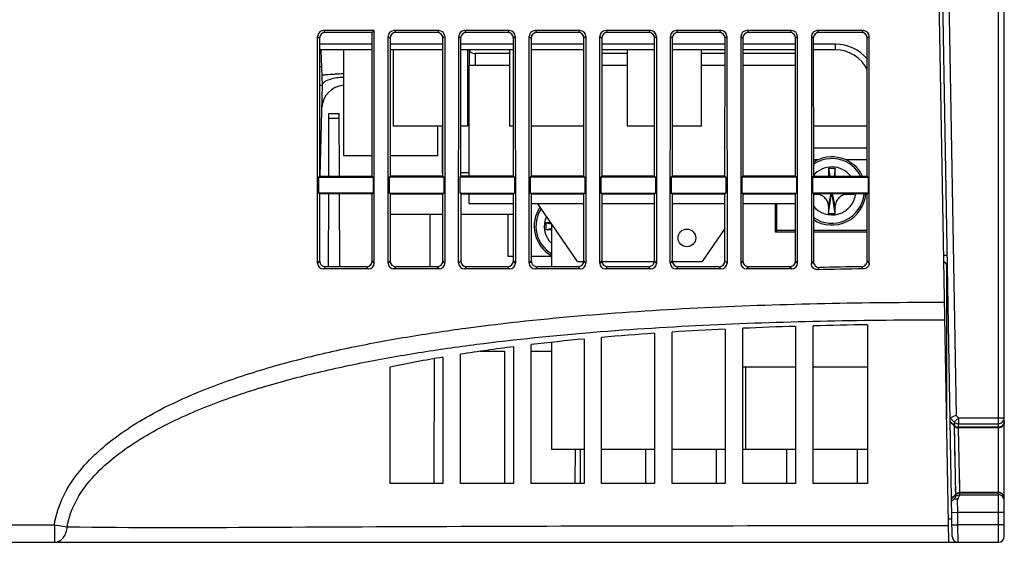
# Model space of a CAD drawing. Units: millimetres. Extents: x 1540 to 5621, y 253 to 1391.
# Drawn here: x 1848 to 1932, y 743 to 788 of the extents above; entities that cross this region are included whole.
import ezdxf

# ---------------------------------------------------------------- set-up
doc = ezdxf.new("R2010")
doc.units = ezdxf.units.MM
doc.header["$LTSCALE"] = 6
doc.layers.get('0').update_dxf_attribs({"linetype": 'CONTINUOUS'})
doc.layers.add('02___PRT_ALL_AXES', color=7, linetype='CONTINUOUS')

msp = doc.modelspace()

# ---------------------------------------------------------------- linework, layer by layer
at = {"color": 0, "linetype": 'Continuous'}
for p, q in [((1931.4691, 743.3698), (1931.4691, 838.3698)), ((1931.9691, 743.8698), (1931.9691, 837.8698)), ((1927.2484, 743.3698), (1926.3073, 797.2873)), ((1927.5403, 743.8611), (1926.7128, 791.2698)), ((1927.2128, 791.2698), (1927.8605, 754.1618)), ((1873.5552, 767.1301), (1873.564, 786.4175)), ((1873.564, 786.4175), (1873.7241, 786.267)), ((1878.3739, 786.9154), (1874.0624, 786.9154)), ((1874.0624, 786.9154), (1874.222, 786.7653)), ((1878.2142, 786.7653), (1874.222, 786.7653)), ((1878.2105, 774.5289), (1878.2142, 786.7653)), ((1878.3739, 786.9154), (1878.2142, 786.7653)), ((1878.383, 767.1301), (1878.3739, 786.9154)), ((1879.5552, 767.1301), (1879.564, 786.4175)), ((1879.564, 786.4175), (1879.7241, 786.267)), ((1883.8758, 786.9154), (1880.0624, 786.9154)), ((1880.0624, 786.9154), (1880.222, 786.7653)), ((1883.7161, 786.7653), (1880.222, 786.7653)), ((1883.8758, 786.9154), (1883.7161, 786.7653)), ((1884.3741, 786.4175), (1884.2141, 786.267)), ((1884.3741, 786.4175), (1884.383, 767.1301)), ((1885.5552, 767.1301), (1885.564, 786.4175)), ((1885.564, 786.4175), (1885.7241, 786.267)), ((1889.8758, 786.9154), (1886.0624, 786.9154)), ((1886.0624, 786.9154), (1886.222, 786.7653)), ((1889.7161, 786.7653), (1886.222, 786.7653)), ((1889.8758, 786.9154), (1889.7161, 786.7653)), ((1890.3741, 786.4175), (1890.2141, 786.267)), ((1890.3741, 786.4175), (1890.383, 767.1301)), ((1891.5552, 767.1301), (1891.564, 786.4175)), ((1891.564, 786.4175), (1891.7241, 786.267)), ((1895.8758, 786.9154), (1892.0624, 786.9154)), ((1892.0624, 786.9154), (1892.222, 786.7653)), ((1895.7161, 786.7653), (1892.222, 786.7653)), ((1895.8758, 786.9154), (1895.7161, 786.7653)), ((1896.3741, 786.4175), (1896.2141, 786.267)), ((1896.3741, 786.4175), (1896.383, 767.1301)), ((1897.5552, 767.1301), (1897.564, 786.4175)), ((1897.564, 786.4175), (1897.7241, 786.267)), ((1901.8758, 786.9154), (1898.0624, 786.9154)), ((1898.0624, 786.9154), (1898.222, 786.7653)), ((1901.7161, 786.7653), (1898.222, 786.7653)), ((1901.8758, 786.9154), (1901.7161, 786.7653)), ((1902.3741, 786.4175), (1902.2141, 786.267)), ((1902.3741, 786.4175), (1902.383, 767.1301)), ((1903.5552, 767.1301), (1903.564, 786.4175)), ((1903.564, 786.4175), (1903.7241, 786.267)), ((1907.8758, 786.9154), (1904.0624, 786.9154)), ((1904.0624, 786.9154), (1904.222, 786.7653)), ((1907.7161, 786.7653), (1904.222, 786.7653)), ((1907.8758, 786.9154), (1907.7161, 786.7653)), ((1908.3741, 786.4175), (1908.2141, 786.267)), ((1908.3741, 786.4175), (1908.383, 767.1301)), ((1909.564, 786.4175), (1909.5552, 767.1301)), ((1909.564, 786.4175), (1909.7241, 786.267)), ((1913.8758, 786.9154), (1910.0624, 786.9154)), ((1910.0624, 786.9154), (1910.222, 786.7653)), ((1913.7161, 786.7653), (1910.222, 786.7653)), ((1913.8758, 786.9154), (1913.7161, 786.7653)), ((1914.3741, 786.4175), (1914.2141, 786.267)), ((1914.383, 767.1301), (1914.3741, 786.4175)), ((1915.564, 786.4175), (1915.5552, 767.0658)), ((1915.564, 786.4175), (1915.7241, 786.267)), ((1919.9787, 786.9154), (1916.0624, 786.9154)), ((1916.0624, 786.9154), (1916.222, 786.7653)), ((1919.819, 786.7653), (1916.222, 786.7653)), ((1919.9787, 786.9154), (1919.819, 786.7653)), ((1920.477, 786.4175), (1920.3169, 786.267)), ((1920.4858, 767.1359), (1920.477, 786.4175)), ((1873.7241, 786.267), (1873.7277, 774.5289)), ((1878.2139, 785.7655), (1873.7242, 785.7655)), ((1879.7241, 786.267), (1879.7277, 774.5289)), ((1884.2139, 785.7655), (1879.7242, 785.7655)), ((1884.2105, 774.5289), (1884.2141, 786.267)), ((1885.7241, 786.267), (1885.7277, 774.5289)), ((1890.2139, 785.7655), (1885.7242, 785.7655)), ((1890.2105, 774.5289), (1890.2141, 786.267)), ((1891.7241, 786.267), (1891.7277, 774.5289)), ((1896.2139, 785.7655), (1891.7242, 785.7655)), ((1896.2105, 774.5289), (1896.2141, 786.267)), ((1897.7241, 786.267), (1897.7277, 774.5289)), ((1902.2139, 785.7655), (1897.7242, 785.7655)), ((1902.2105, 774.5289), (1902.2141, 786.267)), ((1903.7241, 786.267), (1903.7277, 774.5289)), ((1908.2139, 785.7655), (1903.7242, 785.7655)), ((1908.2105, 774.5289), (1908.2141, 786.267)), ((1909.7241, 786.267), (1909.7277, 774.5289)), ((1914.2139, 785.7655), (1909.7242, 785.7655)), ((1914.2105, 774.5289), (1914.2141, 786.267)), ((1915.7241, 786.267), (1915.7277, 774.5289)), ((1917.6167, 785.7655), (1915.7242, 785.7655)), ((1917.6167, 785.2698), (1917.6167, 785.7655)), ((1920.3134, 774.5289), (1920.3169, 786.267)), ((1878.2138, 785.2698), (1873.7244, 785.2698)), ((1873.9691, 782.2698), (1873.8643, 785.2698)), ((1884.2138, 785.2698), (1879.7244, 785.2698)), ((1890.2138, 785.2698), (1885.7244, 785.2698)), ((1886.4691, 783.9698), (1886.4691, 785.2639)), ((1889.8802, 784.9698), (1886.9691, 784.9698)), ((1886.9691, 784.9698), (1886.9691, 783.9698)), ((1896.2138, 785.2698), (1891.7244, 785.2698)), ((1896.2137, 784.9698), (1896.1802, 784.9698)), ((1902.2138, 785.2698), (1897.7244, 785.2698)), ((1899.8957, 784.9698), (1897.7245, 784.9698)), ((1908.2138, 785.2698), (1903.7244, 785.2698)), ((1908.2137, 784.9698), (1906.1957, 784.9698)), ((1914.2138, 785.2698), (1909.7244, 785.2698)), ((1914.2137, 784.9698), (1909.7245, 784.9698)), ((1917.6167, 785.2698), (1915.7244, 785.2698)), ((1889.8802, 783.9472), (1886.4188, 783.9472)), ((1886.4188, 783.9472), (1886.4188, 774.5289)), ((1886.4691, 783.9698), (1889.8802, 783.9698)), ((1896.1802, 783.9698), (1896.2134, 783.9698)), ((1896.2134, 783.9472), (1896.1802, 783.9472)), ((1897.7248, 783.9698), (1899.8957, 783.9698)), ((1899.8957, 783.9472), (1897.7248, 783.9472)), ((1906.1957, 783.9698), (1908.2134, 783.9698)), ((1908.2134, 783.9472), (1906.1957, 783.9472)), ((1909.7248, 783.9698), (1914.2134, 783.9698)), ((1914.2134, 783.9472), (1909.7248, 783.9472)), ((1912.4858, 783.9698), (1912.4858, 783.9472)), ((1912.9074, 783.9472), (1912.9074, 783.9698)), ((1873.7664, 774.5279), (1873.9691, 782.2698)), ((1874.5056, 774.5289), (1874.5243, 779.8698)), ((1874.5243, 779.8698), (1875.3934, 779.8698)), ((1875.412, 774.5289), (1875.3934, 779.8698)), ((1874.5229, 779.4679), (1875.3948, 779.4679)), ((1920.3141, 776.9198), (1915.7269, 776.9198)), ((1916.1231, 775.9198), (1915.7273, 775.9198)), ((1920.3138, 775.9198), (1918.4785, 775.9198)), ((1917.0215, 775.1781), (1917.1165, 774.5289)), ((1917.5801, 775.1781), (1917.4851, 774.5289)), ((1873.6448, 774.4411), (1873.6441, 773.0903)), ((1873.7277, 774.5289), (1873.6448, 774.4411)), ((1873.6448, 774.4411), (1878.2934, 774.4411)), ((1873.7277, 774.5289), (1878.2105, 774.5289)), ((1878.2105, 774.5289), (1878.2934, 774.4411)), ((1878.2934, 774.4411), (1878.294, 773.0903)), ((1879.6448, 774.4411), (1879.6441, 773.0903)), ((1879.7277, 774.5289), (1879.6448, 774.4411)), ((1884.2934, 774.4411), (1879.6448, 774.4411)), ((1884.2105, 774.5289), (1879.7277, 774.5289)), ((1884.2105, 774.5289), (1884.2934, 774.4411)), ((1884.2934, 774.4411), (1884.294, 773.0903)), ((1885.6448, 774.4411), (1885.6441, 773.0903)), ((1885.7277, 774.5289), (1885.6448, 774.4411)), ((1890.2934, 774.4411), (1885.6448, 774.4411)), ((1890.2105, 774.5289), (1885.7277, 774.5289)), ((1890.2105, 774.5289), (1890.2934, 774.4411)), ((1890.2934, 774.4411), (1890.294, 773.0903)), ((1891.6448, 774.4411), (1891.6441, 773.0903)), ((1891.7277, 774.5289), (1891.6448, 774.4411)), ((1896.2934, 774.4411), (1891.6448, 774.4411)), ((1896.2105, 774.5289), (1891.7277, 774.5289)), ((1896.2105, 774.5289), (1896.2934, 774.4411)), ((1896.2934, 774.4411), (1896.294, 773.0903)), ((1897.6448, 774.4411), (1897.6441, 773.0903)), ((1897.7277, 774.5289), (1897.6448, 774.4411)), ((1902.2934, 774.4411), (1897.6448, 774.4411)), ((1902.2105, 774.5289), (1897.7277, 774.5289)), ((1902.2105, 774.5289), (1902.2934, 774.4411)), ((1902.2934, 774.4411), (1902.294, 773.0903)), ((1903.6448, 774.4411), (1903.6441, 773.0903)), ((1903.7277, 774.5289), (1903.6448, 774.4411)), ((1908.2934, 774.4411), (1903.6448, 774.4411)), ((1908.2105, 774.5289), (1903.7277, 774.5289)), ((1908.2105, 774.5289), (1908.2934, 774.4411)), ((1908.2934, 774.4411), (1908.294, 773.0903)), ((1909.6448, 774.4411), (1909.6441, 773.0903)), ((1909.7277, 774.5289), (1909.6448, 774.4411)), ((1914.2934, 774.4411), (1909.6448, 774.4411)), ((1914.2105, 774.5289), (1909.7277, 774.5289)), ((1914.2105, 774.5289), (1914.2934, 774.4411)), ((1914.2934, 774.4411), (1914.294, 773.0903)), ((1915.6448, 774.4411), (1915.6441, 773.0903)), ((1915.7277, 774.5289), (1915.6448, 774.4411)), ((1915.6448, 774.4411), (1920.3963, 774.4411)), ((1915.7277, 774.5289), (1920.3134, 774.5289)), ((1917.0102, 774.5534), (1917.0157, 774.5289)), ((1917.5914, 774.5534), (1917.5859, 774.5289)), ((1920.3134, 774.5289), (1920.3963, 774.4411)), ((1920.3963, 774.4411), (1920.3969, 773.0903)), ((1878.294, 773.0903), (1873.6441, 773.0903)), ((1873.7281, 773.0113), (1873.6441, 773.0903)), ((1878.21, 773.0113), (1878.294, 773.0903)), ((1879.6441, 773.0903), (1884.294, 773.0903)), ((1879.7281, 773.0113), (1879.6441, 773.0903)), ((1884.21, 773.0113), (1884.294, 773.0903)), ((1885.6441, 773.0903), (1890.294, 773.0903)), ((1885.7281, 773.0113), (1885.6441, 773.0903)), ((1890.21, 773.0113), (1890.294, 773.0903)), ((1891.6441, 773.0903), (1896.294, 773.0903)), ((1891.7281, 773.0113), (1891.6441, 773.0903)), ((1896.21, 773.0113), (1896.294, 773.0903)), ((1897.6441, 773.0903), (1902.294, 773.0903)), ((1897.7281, 773.0113), (1897.6441, 773.0903)), ((1902.21, 773.0113), (1902.294, 773.0903)), ((1903.6441, 773.0903), (1908.294, 773.0903)), ((1903.7281, 773.0113), (1903.6441, 773.0903)), ((1908.21, 773.0113), (1908.294, 773.0903)), ((1909.6441, 773.0903), (1914.294, 773.0903)), ((1909.7281, 773.0113), (1909.6441, 773.0903)), ((1914.21, 773.0113), (1914.294, 773.0903)), ((1920.3969, 773.0903), (1915.6441, 773.0903)), ((1915.7281, 773.0113), (1915.6441, 773.0903)), ((1920.3129, 773.0113), (1920.3969, 773.0903)), ((1878.21, 773.0113), (1873.7281, 773.0113)), ((1873.7281, 773.0113), (1873.7299, 767.3152)), ((1874.4787, 766.8164), (1874.5003, 773.0113)), ((1875.439, 766.8173), (1875.4173, 773.0113)), ((1878.2083, 767.3152), (1878.21, 773.0113)), ((1879.7281, 773.0113), (1884.21, 773.0113)), ((1879.7281, 773.0113), (1879.7299, 767.3152)), ((1884.2083, 767.3152), (1884.21, 773.0113)), ((1885.7281, 773.0113), (1890.21, 773.0113)), ((1885.7281, 773.0113), (1885.7299, 767.3152)), ((1886.4188, 773.0113), (1886.4188, 772.1972)), ((1886.4188, 772.1972), (1890.2098, 772.1972)), ((1890.2083, 767.3152), (1890.21, 773.0113)), ((1891.7281, 773.0113), (1896.21, 773.0113)), ((1891.7281, 773.0113), (1891.7299, 767.3152)), ((1891.7284, 772.1972), (1896.2098, 772.1972)), ((1896.2083, 767.3152), (1896.21, 773.0113)), ((1897.7281, 773.0113), (1902.21, 773.0113)), ((1897.7281, 773.0113), (1897.7299, 767.3152)), ((1897.7284, 772.1972), (1902.2098, 772.1972)), ((1902.2083, 767.3152), (1902.21, 773.0113)), ((1903.7281, 773.0113), (1908.21, 773.0113)), ((1903.7281, 773.0113), (1903.7299, 767.3152)), ((1903.7284, 772.1972), (1908.2098, 772.1972)), ((1908.2083, 767.3152), (1908.21, 773.0113)), ((1909.7281, 773.0113), (1914.21, 773.0113)), ((1909.7281, 773.0113), (1909.7299, 767.3152)), ((1909.7284, 772.1972), (1914.2098, 772.1972)), ((1912.4858, 772.1972), (1912.4858, 769.7698)), ((1912.6263, 769.9104), (1912.6263, 772.1972)), ((1914.2083, 767.3152), (1914.21, 773.0113)), ((1920.3129, 773.0113), (1915.7281, 773.0113)), ((1915.7281, 773.0113), (1915.7299, 767.2549)), ((1916.0172, 772.9792), (1916.159, 773.0113)), ((1917.0102, 771.9862), (1917.2423, 773.0113)), ((1917.0215, 771.3615), (1917.263, 773.0113)), ((1917.5801, 771.3615), (1917.3386, 773.0113)), ((1917.5914, 771.9862), (1917.3593, 773.0113)), ((1918.5844, 772.9792), (1918.4426, 773.0113)), ((1919.2091, 772.9906), (1919.0673, 773.0113)), ((1919.2095, 773.0113), (1919.2091, 772.9906)), ((1920.3112, 767.3186), (1920.3129, 773.0113)), ((1896.2098, 772.1706), (1892.2829, 772.1706)), ((1895.6691, 767.2698), (1892.283, 772.1702)), ((1902.2098, 772.1706), (1897.7284, 772.1706)), ((1908.2098, 772.1706), (1903.7284, 772.1706)), ((1883.129, 766.8173), (1883.129, 771.2698)), ((1889.729, 771.2698), (1889.729, 767.7298)), ((1892.9707, 770.5491), (1893.4494, 770.479)), ((1892.9707, 769.9906), (1893.4494, 770.0606)), ((1908.2091, 770.0774), (1906.2691, 767.2698)), ((1912.4858, 769.7698), (1912.6263, 769.9104)), ((1914.209, 769.7698), (1912.4858, 769.7698)), ((1914.2091, 769.9104), (1912.6263, 769.9104)), ((1920.3119, 769.9104), (1915.7291, 769.9104)), ((1920.3119, 769.7698), (1915.7291, 769.7698)), ((1873.7299, 767.3152), (1873.5552, 767.1301)), ((1878.383, 767.1301), (1878.2083, 767.3152)), ((1879.7299, 767.3152), (1879.5552, 767.1301)), ((1884.383, 767.1301), (1884.2083, 767.3152)), ((1885.7299, 767.3152), (1885.5552, 767.1301)), ((1889.729, 767.7298), (1890.2084, 767.7298)), ((1890.383, 767.1301), (1890.2083, 767.3152)), ((1891.7299, 767.3152), (1891.5552, 767.1301)), ((1891.7298, 767.7298), (1893.4494, 767.7298)), ((1895.6691, 767.2698), (1896.2083, 767.2698)), ((1896.383, 767.1301), (1896.2083, 767.3152)), ((1897.7299, 767.3152), (1897.5552, 767.1301)), ((1897.7299, 767.2698), (1902.2083, 767.2698)), ((1902.383, 767.1301), (1902.2083, 767.3152)), ((1903.7299, 767.3152), (1903.5552, 767.1301)), ((1903.7299, 767.2698), (1906.2691, 767.2698)), ((1908.383, 767.1301), (1908.2083, 767.3152)), ((1909.7299, 767.3152), (1909.5552, 767.1301)), ((1914.383, 767.1301), (1914.2083, 767.3152)), ((1915.5552, 767.0658), (1915.7299, 767.2549)), ((1920.4858, 767.1359), (1920.3112, 767.3186)), ((1874.2281, 766.8173), (1874.0531, 766.6317)), ((1877.8851, 766.6317), (1874.0531, 766.6317)), ((1877.71, 766.8173), (1874.2281, 766.8173)), ((1877.8851, 766.6317), (1877.71, 766.8173)), ((1880.2281, 766.8173), (1880.0531, 766.6317)), ((1883.8851, 766.6317), (1880.0531, 766.6317)), ((1883.71, 766.8173), (1880.2281, 766.8173)), ((1883.8851, 766.6317), (1883.71, 766.8173)), ((1886.2281, 766.8173), (1886.0531, 766.6317)), ((1889.8851, 766.6317), (1886.0531, 766.6317)), ((1889.71, 766.8173), (1886.2281, 766.8173)), ((1889.8851, 766.6317), (1889.71, 766.8173)), ((1892.2281, 766.8173), (1892.0531, 766.6317)), ((1895.8851, 766.6317), (1892.0531, 766.6317)), ((1895.71, 766.8173), (1892.2281, 766.8173)), ((1895.8851, 766.6317), (1895.71, 766.8173)), ((1898.2281, 766.8173), (1898.0531, 766.6317)), ((1901.8851, 766.6317), (1898.0531, 766.6317)), ((1901.71, 766.8173), (1898.2281, 766.8173)), ((1901.8851, 766.6317), (1901.71, 766.8173)), ((1904.2281, 766.8173), (1904.0531, 766.6317)), ((1907.8851, 766.6317), (1904.0531, 766.6317)), ((1907.71, 766.8173), (1904.2281, 766.8173)), ((1907.8851, 766.6317), (1907.71, 766.8173)), ((1910.2281, 766.8173), (1910.0531, 766.6317)), ((1913.8851, 766.6317), (1910.0531, 766.6317)), ((1913.71, 766.8173), (1910.2281, 766.8173)), ((1913.8851, 766.6317), (1913.71, 766.8173)), ((1916.0642, 766.5676), (1916.2391, 766.7571)), ((1919.9946, 766.6376), (1919.8198, 766.8207)), ((1927.064, 767.0339), (1927.064, 753.9375)), ((1908.2191, 761.5138), (1908.2191, 748.3698)), ((1909.7191, 748.3698), (1909.7191, 761.5826)), ((1914.2191, 761.7479), (1914.2191, 748.3698)), ((1915.7191, 748.3698), (1915.7191, 761.79)), ((1920.322, 761.8821), (1920.322, 748.3698)), ((1896.2191, 760.6699), (1896.2191, 748.3698)), ((1897.7191, 748.3698), (1897.7191, 760.8076)), ((1902.2191, 761.1619), (1902.2191, 748.3698)), ((1903.7191, 748.3698), (1903.7191, 761.262)), ((1887.4191, 759.6264), (1889.4636, 759.6264)), ((1889.4636, 759.6264), (1889.4515, 748.3874)), ((1890.2191, 760.0067), (1890.2191, 748.3698)), ((1891.7191, 748.3698), (1891.7191, 760.1907)), ((1891.7191, 759.6264), (1893.4494, 759.6264)), ((1883.4629, 758.9972), (1883.4515, 748.3874)), ((1884.2191, 759.1268), (1884.2191, 748.3698)), ((1885.7191, 748.3698), (1885.7191, 759.3704)), ((1879.7191, 748.3698), (1879.7191, 758.2838)), ((1914.2191, 758.2698), (1909.7191, 758.2698)), ((1920.322, 758.2698), (1915.7191, 758.2698)), ((1927.3652, 753.9538), (1927.7182, 753.6054)), ((1927.8605, 754.1618), (1928.0686, 753.9563)), ((1928.0686, 753.9563), (1931.4691, 753.9563)), ((1928.0686, 753.9563), (1928.0686, 753.4626)), ((1927.7235, 753.3019), (1927.3694, 753.6484)), ((1927.7242, 753.2585), (1927.3702, 753.6058)), ((1927.7182, 753.6054), (1927.7235, 753.3019)), ((1927.8364, 747.475), (1927.7235, 753.3019)), ((1928.0686, 753.4626), (1931.4691, 753.4626)), ((1928.0747, 753.1154), (1928.0686, 753.4626)), ((1931.4691, 753.1591), (1928.0739, 753.1591)), ((1931.4691, 753.1154), (1928.0747, 753.1154)), ((1928.193, 747.6243), (1928.0747, 753.1154)), ((1928.0804, 752.844), (1928.0787, 752.924)), ((1927.74, 752.4486), (1927.734, 752.7517)), ((1928.0951, 752.1713), (1928.0913, 752.348)), ((1895.4546, 751.2698), (1895.4515, 748.3874)), ((1895.9259, 748.3706), (1895.9335, 751.2698)), ((1901.4546, 751.2701), (1901.4515, 748.3874)), ((1907.4546, 751.2698), (1907.4515, 748.3874)), ((1913.4546, 751.2698), (1913.4515, 748.3874)), ((1919.4494, 751.2698), (1919.4475, 748.3882)), ((1927.772, 750.7968), (1927.7619, 751.3167)), ((1884.2191, 748.3698), (1879.7191, 748.3698)), ((1890.2191, 748.3698), (1885.7191, 748.3698)), ((1896.2191, 748.3698), (1891.7191, 748.3698)), ((1902.2191, 748.3698), (1897.7191, 748.3698)), ((1908.2191, 748.3698), (1903.7191, 748.3698)), ((1914.2191, 748.3698), (1909.7191, 748.3698)), ((1920.322, 748.3698), (1915.7191, 748.3698)), ((1927.8278, 747.8964), (1927.8254, 748.0377)), ((1927.83, 747.7813), (1927.8278, 747.8964)), ((1928.1799, 748.2373), (1928.1761, 748.4162)), ((1928.1873, 747.8696), (1928.1851, 747.9675)), ((1927.8364, 747.475), (1927.4835, 747.1164)), ((1927.8372, 747.4316), (1927.4842, 747.0738)), ((1927.832, 747.6893), (1927.83, 747.7813)), ((1927.8338, 747.6178), (1927.832, 747.6893)), ((1927.8354, 747.5422), (1927.8338, 747.6178)), ((1927.8364, 747.475), (1927.8354, 747.5422)), ((1927.84, 747.2669), (1927.8364, 747.475)), ((1928.1915, 747.7087), (1928.1873, 747.8696)), ((1928.1923, 747.6711), (1928.1915, 747.7087)), ((1928.193, 747.6243), (1931.4691, 747.6243)), ((1928.1967, 747.4159), (1928.193, 747.6243)), ((1928.1938, 747.5806), (1931.4691, 747.5806)), ((1928.1967, 747.4159), (1931.4691, 747.4159)), ((1928.0044, 745.9216), (1927.9916, 747.0226)), ((1927.5045, 745.9129), (1928.0044, 745.9216)), ((1928.0044, 745.9216), (1931.9691, 745.9216)), ((1928.0227, 744.8698), (1928.0044, 745.9216)), ((1788.1795, 744.8698), (1851.1661, 744.8697)), ((1851.1661, 744.8697), (1851.1659, 743.3698)), ((1851.1662, 744.8698), (1852.2713, 744.7002)), ((1927.2135, 745.3698), (1927.5139, 745.3698)), ((1927.5228, 744.8611), (1928.0227, 744.8698)), ((1931.9691, 744.8698), (1928.0227, 744.8698)), ((1928.0402, 743.3698), (1928.0227, 744.8698)), ((1737.4091, 743.3698), (1931.4691, 743.3698)), ((1927.7466, 743.4672), (1927.7483, 743.3698))]:
    msp.add_line(p, q, dxfattribs=at)
for points in [[(1928.1761, 748.4162), (1928.1629, 749.0226), (1928.1596, 749.1743), (1928.1561, 749.3371)], [(1928.1851, 747.9675), (1928.1827, 748.089), (1928.1814, 748.1595)], [(1928.193, 747.6243), (1928.193, 747.6291), (1928.1923, 747.6711)]]:
    msp.add_lwpolyline(points, dxfattribs=at)
msp.add_circle((1904.9691, 769.2698), 0.75, dxfattribs=at)
for centre, radius, start, end in [((1917.6167, 782.2656), 3.4999, 39.465194, 90.00059), ((1917.6167, 782.2698), 3, 25.778399, 90), ((1875.9174, 780.2698), 2, 94.865321, 177.49448), ((1996.9477, 773.4115), 79.9457, 178.733811, 179.181592), ((1917.3007, 760.8638), 14.3171, 89.999488, 91.117152), ((1917.3009, 760.8638), 14.3171, 88.882848, 90.000512), ((1841.4156, 773.48), 76.1834, 0.807351, 1.277246), ((1916.1224, 774.5662), 0.8878, 357.594086, 359.176042), ((1918.4792, 774.5662), 0.8879, 180.823954, 182.40586), ((1900.9691, 778.0698), 10.5, 214.00938, 214.183533), ((1917.2241, 857.1526), 84.182, 268.981739, 269.178498), ((1917.5109, 849.155), 76.1834, 270.807351, 271.277246), ((1993.186, 773.0597), 76.1834, 180.807351, 181.277246), ((1917.3007, 785.6759), 14.3171, 268.882848, 270.000512), ((1917.3009, 785.6759), 14.3171, 269.999488, 271.117152), ((1837.6539, 773.1281), 79.9457, 358.733811, 359.181592), ((1907.2861, 770.2698), 14.3181, 178.882416, 181.117584), ((1894.6047, 697.4722), 73.0952, 90.946334, 91.280872), ((1894.6882, 847.3492), 77.3777, 268.728186, 269.082665), ((1926.6403, 766.7698), 0.5, 1, 67.390574), ((1925.8296, 328.4983), 438.1781, 90.763006, 91.277031), ((1925.8277, 328.1316), 438.7303, 90.784631, 91.252325), ((1922.1416, 472.3803), 289.4685, 92.756812, 93.648919), ((1924.3653, 424.0173), 337.883, 91.720785, 92.484382), ((1925.8118, 372.6353), 389.2856, 90.808039, 91.485637), ((1914.9004, 563.8691), 197.6855, 95.422561, 96.734212), ((1919.0014, 519.2632), 242.4802, 93.968681, 95.035295), ((1909.8424, 605.0009), 156.243, 97.215121, 98.881788), ((1903.7256, 642.5768), 118.1712, 99.501307, 101.721251), ((1931.4692, 753.6155), 0.5002, 269.984947, 329.935835), ((1931.4692, 747.1241), 0.5002, 30.064165, 90.015054), ((1931.4694, 747.0818), 0.4997, 0.077561, 15.030131), ((1931.4733, 747.1249), 0.4958, 0.024818, 7.576508), ((1928.0402, 743.8698), 0.5, 181, 270), ((1931.4691, 743.8698), 0.5, 270, 0)]:
    msp.add_arc(centre, radius, start, end, dxfattribs=at)
for centre, major_axis, ratio, start_param, end_param in [((1874.0659, 786.4137), (0.3669, -0.3449), 0.9928735, 2.3289202, 3.8921204), ((1874.226, 786.2632), (-0.3502, 0.3624), 0.9921248, -0.7643005, 0.7988996), ((1880.0659, 786.4137), (0.3669, -0.3449), 0.9928735, 2.3289202, 3.8921204), ((1880.226, 786.2632), (-0.3502, 0.3624), 0.9921248, -0.7643005, 0.7988996), ((1883.7122, 786.2632), (0.3502, 0.3624), 0.9921248, -0.7988996, 0.7643005), ((1883.8722, 786.4137), (0.3669, 0.3449), 0.9928735, -0.7505277, 0.8126724), ((1886.0659, 786.4137), (0.3669, -0.3449), 0.9928735, 2.3289202, 3.8921204), ((1886.226, 786.2632), (-0.3502, 0.3624), 0.9921248, -0.7643005, 0.7988996), ((1889.7122, 786.2632), (0.3502, 0.3624), 0.9921248, -0.7988996, 0.7643005), ((1889.8722, 786.4137), (0.3669, 0.3449), 0.9928735, -0.7505277, 0.8126724), ((1892.0659, 786.4137), (0.3669, -0.3449), 0.9928735, 2.3289202, 3.8921204), ((1892.226, 786.2632), (-0.3502, 0.3624), 0.9921248, -0.7643005, 0.7988996), ((1895.7122, 786.2632), (0.3502, 0.3624), 0.9921248, -0.7988996, 0.7643005), ((1895.8722, 786.4137), (0.3669, 0.3449), 0.9928735, -0.7505277, 0.8126724), ((1898.0659, 786.4137), (0.3669, -0.3449), 0.9928735, 2.3289202, 3.8921204), ((1898.226, 786.2632), (-0.3502, 0.3624), 0.9921248, -0.7643005, 0.7988996), ((1901.7122, 786.2632), (0.3502, 0.3624), 0.9921248, -0.7988996, 0.7643005), ((1901.8722, 786.4137), (0.3669, 0.3449), 0.9928735, -0.7505277, 0.8126724), ((1904.0659, 786.4137), (0.3669, -0.3449), 0.9928735, 2.3289202, 3.8921204), ((1904.226, 786.2632), (-0.3502, 0.3624), 0.9921248, -0.7643005, 0.7988996), ((1907.7122, 786.2632), (0.3502, 0.3624), 0.9921248, -0.7988996, 0.7643005), ((1907.8722, 786.4137), (0.3669, 0.3449), 0.9928735, -0.7505277, 0.8126724), ((1910.0659, 786.4137), (0.3669, -0.3449), 0.9928735, 2.3289202, 3.8921204), ((1910.226, 786.2632), (-0.3502, 0.3624), 0.9921248, -0.7643005, 0.7988996), ((1913.7122, 786.2632), (0.3502, 0.3624), 0.9921248, -0.7988996, 0.7643005), ((1913.8722, 786.4137), (0.3669, 0.3449), 0.9928735, -0.7505277, 0.8126724), ((1916.0659, 786.4137), (0.3669, -0.3449), 0.9928735, 2.3289202, 3.8921204), ((1916.226, 786.2632), (-0.3502, 0.3624), 0.9921248, -0.7643005, 0.7988996), ((1919.815, 786.2632), (0.3502, 0.3624), 0.9921248, -0.7988996, 0.7643005), ((1919.9751, 786.4137), (0.3669, 0.3449), 0.9928735, -0.7505277, 0.8126724), ((1886.9691, 785.2639), (0.5, 0), 0.5882353, 3.1415927, 4.712389), ((1874.2318, 767.319), (0.3642, 0.3479), 0.9927279, 2.3831067, 3.9463068), ((1877.7064, 767.319), (0.3642, -0.3479), 0.9927279, -0.8047141, 0.758486), ((1880.2318, 767.319), (0.3642, 0.3479), 0.9927279, 2.3831067, 3.9463068), ((1883.7064, 767.319), (0.3642, -0.3479), 0.9927279, -0.8047141, 0.758486), ((1886.2318, 767.319), (0.3642, 0.3479), 0.9927279, 2.3831067, 3.9463068), ((1889.7064, 767.319), (0.3642, -0.3479), 0.9927279, -0.8047141, 0.758486), ((1892.2318, 767.319), (0.3642, 0.3479), 0.9927279, 2.3831067, 3.9463068), ((1895.7064, 767.319), (0.3642, -0.3479), 0.9927279, -0.8047141, 0.758486), ((1898.2318, 767.319), (0.3642, 0.3479), 0.9927279, 2.3831067, 3.9463068), ((1901.7064, 767.319), (0.3642, -0.3479), 0.9927279, -0.8047141, 0.758486), ((1904.2318, 767.319), (0.3642, 0.3479), 0.9927279, 2.3831067, 3.9463068), ((1907.7064, 767.319), (0.3642, -0.3479), 0.9927279, -0.8047141, 0.758486), ((1910.2318, 767.319), (0.3642, 0.3479), 0.9927279, 2.3831067, 3.9463068), ((1913.7064, 767.319), (0.3642, -0.3479), 0.9927279, -0.8047141, 0.758486), ((1874.0571, 767.1339), (0.3459, 0.3666), 0.9919643, -3.9524606, -2.3892604), ((1877.8811, 767.1339), (-0.3459, 0.3666), 0.9919643, -3.8939249, -2.3307248), ((1880.0571, 767.1339), (0.3459, 0.3666), 0.9919643, -3.9524606, -2.3892604), ((1883.8811, 767.1339), (-0.3459, 0.3666), 0.9919643, -3.8939249, -2.3307248), ((1886.0571, 767.1339), (0.3459, 0.3666), 0.9919643, -3.9524606, -2.3892604), ((1889.8811, 767.1339), (-0.3459, 0.3666), 0.9919643, -3.8939249, -2.3307248), ((1892.0571, 767.1339), (0.3459, 0.3666), 0.9919643, -3.9524606, -2.3892604), ((1895.8811, 767.1339), (-0.3459, 0.3666), 0.9919643, -3.8939249, -2.3307248), ((1898.0571, 767.1339), (0.3459, 0.3666), 0.9919643, -3.9524606, -2.3892604), ((1901.8811, 767.1339), (-0.3459, 0.3666), 0.9919643, -3.8939249, -2.3307248), ((1904.0571, 767.1339), (0.3459, 0.3666), 0.9919643, -3.9524606, -2.3892604), ((1907.8811, 767.1339), (-0.3459, 0.3666), 0.9919643, -3.8939249, -2.3307248), ((1910.0571, 767.1339), (0.3459, 0.3666), 0.9919643, -3.9524606, -2.3892604), ((1913.8811, 767.1339), (-0.3459, 0.3666), 0.9919643, -3.8939249, -2.3307248), ((1927.873, 753.4497), (0.5084, -0.5037), 0.0427424, 3.1182234, 3.1854204)]:
    msp.add_ellipse(centre, major_axis=major_axis, ratio=ratio, start_param=start_param, end_param=end_param, dxfattribs=at)
for points, knots in [([(1873.7261, 783.8484), (1873.7529, 783.8503), (1873.7979, 783.8544), (1873.861, 783.8581), (1873.8885, 783.866), (1873.9133, 783.8659), (1873.9132, 783.8702)], [0, 0, 0, 0, 0.4275104, 0.7406537, 0.9322076, 1, 1, 1, 1]), ([(1875.7477, 783.2279), (1875.5125, 783.2189), (1875.1728, 783.2041), (1874.7439, 783.1797), (1874.4738, 783.1626), (1874.2602, 783.1435), (1874.0863, 783.1315), (1874.0086, 783.11), (1873.9398, 783.1074), (1873.9403, 783.0953)], [0, 0, 0, 0, 0.3890875, 0.5615003, 0.711296, 0.8335215, 0.924153, 0.979965, 1, 1, 1, 1]), ([(1873.9691, 782.2698), (1873.9638, 782.2688), (1873.8842, 782.2537), (1873.8025, 782.2539), (1873.7269, 782.2515)], [0, 0, 0, 0, 0.0663733, 1, 1, 1, 1]), ([(1875.748, 782.9344), (1875.3717, 782.919), (1874.8489, 782.8553), (1874.2727, 782.6406), (1874.0699, 782.4949), (1874.0156, 782.4128)], [0, 0, 0, 0, 0.6115699, 0.8401479, 1, 1, 1, 1]), ([(1917.0102, 771.9862), (1917.0083, 772.1136), (1916.9487, 772.371), (1916.7246, 772.6935), (1916.402, 772.9177), (1916.1446, 772.9774), (1916.0172, 772.9792)], [0, 0, 0, 0, 0.2487176, 0.4999405, 0.7511721, 1, 1, 1, 1]), ([(1918.5844, 772.9792), (1918.457, 772.9774), (1918.1996, 772.9177), (1917.877, 772.6935), (1917.6529, 772.371), (1917.5933, 772.1136), (1917.5914, 771.9862)], [0, 0, 0, 0, 0.248831, 0.5000564, 0.7512758, 1, 1, 1, 1]), ([(1915.7299, 767.2549), (1915.7299, 767.1261), (1915.839, 766.8572), (1916.1103, 766.7543), (1916.2391, 766.7571)], [0, 0, 0, 0, 0.5000042, 1, 1, 1, 1]), ([(1919.8198, 766.8207), (1919.9458, 766.8225), (1920.2071, 766.9299), (1920.3111, 767.1926), (1920.3112, 767.3186)], [0, 0, 0, 0, 0.5000314, 1, 1, 1, 1]), ([(1927.1229, 767.7698), (1927.1228, 767.7768), (1927.0966, 767.7672), (1927.0747, 767.7723), (1927.0196, 767.7695), (1926.9371, 767.7707), (1926.8636, 767.7691), (1926.8227, 767.7686)], [0, 0, 0, 0, 0.0696816, 0.155183, 0.2725063, 0.5913263, 1, 1, 1, 1]), ([(1916.0642, 766.5676), (1915.9354, 766.5647), (1915.6639, 766.6678), (1915.5551, 766.937), (1915.5552, 767.0658)], [0, 0, 0, 0, 0.49997, 1, 1, 1, 1]), ([(1920.4858, 767.1359), (1920.4859, 767.0098), (1920.3821, 766.7469), (1920.1207, 766.6393), (1919.9946, 766.6376)], [0, 0, 0, 0, 0.499993, 1, 1, 1, 1]), ([(1851.1661, 744.8697), (1851.2941, 745.7086), (1851.8386, 747.3502), (1853.2587, 749.4892), (1855.0565, 751.3134), (1857.7625, 753.3827), (1861.5101, 755.4295), (1866.2588, 757.3035), (1871.1478, 758.7699), (1876.1151, 759.935), (1881.1304, 760.8693), (1887.8572, 761.8707), (1896.3149, 762.7543), (1906.4958, 763.4029), (1916.6915, 763.7403), (1923.4918, 763.802), (1926.8918, 763.7992)], [0, 0, 0, 0, 0.0312018, 0.0624345, 0.093689, 0.1249476, 0.187416, 0.2499112, 0.3124158, 0.3749236, 0.4374327, 0.4999421, 0.6249522, 0.7499666, 0.8749828, 1, 1, 1, 1]), ([(1852.2712, 744.7002), (1852.3959, 745.52), (1852.9983, 747.1129), (1854.5271, 749.1028), (1856.3926, 750.7713), (1859.1411, 752.6506), (1862.8744, 754.5114), (1867.561, 756.228), (1872.3648, 757.5818), (1877.2356, 758.6645), (1882.1479, 759.5376), (1888.733, 760.4776), (1897.0083, 761.3121), (1906.9676, 761.9272), (1916.9406, 762.2482), (1923.5922, 762.3067), (1926.9179, 762.3038)], [0, 0, 0, 0, 0.0311748, 0.0623978, 0.0936414, 0.1248907, 0.1873503, 0.2498383, 0.3123402, 0.3748491, 0.4373616, 0.4998763, 0.6249008, 0.7499316, 0.8749651, 1, 1, 1, 1]), ([(1927.8605, 754.1618), (1927.7498, 754.1144), (1927.5834, 754.0491), (1927.4215, 753.9705), (1927.3652, 753.9538)], [0, 0, 0, 0, 0.6723707, 1, 1, 1, 1]), ([(1928.0686, 753.9563), (1927.9889, 753.8755), (1927.8697, 753.7612), (1927.758, 753.6384), (1927.7182, 753.6054)], [0, 0, 0, 0, 0.6868457, 1, 1, 1, 1]), ([(1931.4691, 753.9563), (1931.5329, 753.9563), (1931.6503, 753.9569), (1931.7903, 753.9564), (1931.8783, 753.9592), (1931.9279, 753.9565), (1931.9487, 753.9633), (1931.9691, 753.9575), (1931.9691, 753.9607)], [0, 0, 0, 0, 0.3826516, 0.707056, 0.831326, 0.9238145, 0.9806688, 1, 1, 1, 1]), ([(1931.4691, 753.4626), (1931.5966, 753.4626), (1931.8619, 753.5684), (1931.9691, 753.8336), (1931.9691, 753.9607)], [0, 0, 0, 0, 0.500674, 1, 1, 1, 1]), ([(1931.9691, 753.6572), (1931.9691, 753.53), (1931.8619, 753.2649), (1931.5966, 753.1591), (1931.4691, 753.1591)], [0, 0, 0, 0, 0.499326, 1, 1, 1, 1]), ([(1927.5753, 746.9379), (1927.5973, 746.9623), (1927.671, 747.045), (1927.744, 747.1287), (1927.7918, 747.1904)], [0, 0, 0, 0, 0.2953306, 1, 1, 1, 1]), ([(1927.7918, 747.1904), (1927.8044, 747.2066), (1927.8202, 747.2307), (1927.8402, 747.2571), (1927.84, 747.2669)], [0, 0, 0, 0, 0.6773021, 1, 1, 1, 1]), ([(1927.9916, 747.0226), (1928.0205, 747.0716), (1928.0713, 747.1598), (1928.1372, 747.2763), (1928.1752, 747.3575), (1928.1968, 747.4008), (1928.1967, 747.4159)], [0, 0, 0, 0, 0.3841474, 0.6886727, 0.8977196, 1, 1, 1, 1]), ([(1931.952, 747.2114), (1931.9243, 747.3146), (1931.7963, 747.508), (1931.5762, 747.5806), (1931.4691, 747.5806)], [0, 0, 0, 0, 0.4994612, 1, 1, 1, 1]), ([(1931.9691, 746.9178), (1931.9691, 747.045), (1931.8619, 747.3101), (1931.5966, 747.4159), (1931.4691, 747.4159)], [0, 0, 0, 0, 0.499326, 1, 1, 1, 1]), ([(1927.4871, 746.9091), (1927.4872, 746.9), (1927.4852, 746.8752), (1927.5374, 746.8969), (1927.5552, 746.9196), (1927.5753, 746.9379)], [0, 0, 0, 0, 0.210375, 0.3670776, 1, 1, 1, 1]), ([(1927.9916, 747.0226), (1927.9517, 747.0301), (1927.8096, 747.0457), (1927.6519, 747.0076), (1927.5753, 746.9379)], [0, 0, 0, 0, 0.2817207, 1, 1, 1, 1]), ([(1851.1659, 743.3698), (1851.3021, 743.3698), (1851.5901, 743.4451), (1851.9396, 743.7466), (1852.182, 744.1831), (1852.2563, 744.5231), (1852.2713, 744.7002)], [0, 0, 0, 0, 0.2169904, 0.4536101, 0.7168098, 1, 1, 1, 1]), ([(1852.2712, 744.7002), (1857.8334, 744.6035), (1869.7997, 744.6641), (1888.2656, 744.7509), (1907.687, 744.7887), (1920.706, 744.7956), (1927.2235, 744.7953)], [0, 0, 0, 0, 0.2226607, 0.4789057, 0.7391356, 1, 1, 1, 1])]:
    msp.add_open_spline(points, degree=3, knots=knots, dxfattribs=at)
for points in [[(1927.7182, 753.6054), (1927.8083, 753.5172), (1927.9425, 753.4626), (1928.0686, 753.4626)], [(1927.7235, 753.3019), (1927.8136, 753.2136), (1927.9478, 753.1591), (1928.0739, 753.1591)], [(1927.7242, 753.2585), (1927.8143, 753.1701), (1927.9485, 753.1154), (1928.0747, 753.1154)], [(1931.9691, 753.6146), (1931.9691, 753.5284), (1931.9452, 753.4395), (1931.9021, 753.365)], [(1927.8364, 747.475), (1927.9268, 747.5668), (1928.0642, 747.6243), (1928.193, 747.6243)], [(1927.8372, 747.4316), (1927.9276, 747.5233), (1928.065, 747.5806), (1928.1938, 747.5806)], [(1927.84, 747.2669), (1927.9305, 747.3586), (1928.0678, 747.4159), (1928.1967, 747.4159)], [(1931.9648, 747.1902), (1931.9562, 747.2546), (1931.9346, 747.3185), (1931.9021, 747.3747)]]:
    msp.add_open_spline(points, degree=3, dxfattribs=at)
at = {"layer": '02___PRT_ALL_AXES', "color": 0, "linetype": 'Continuous'}
for p, q in [((1875.748, 785.2698), (1875.748, 776.2698)), ((1879.9996, 785.2698), (1879.9996, 778.7698)), ((1886.2996, 785.2698), (1886.2996, 778.7698)), ((1889.8802, 785.2698), (1889.8802, 778.7698)), ((1896.1802, 785.2698), (1896.1802, 778.7698)), ((1899.8957, 785.2698), (1899.8957, 778.7698)), ((1906.1957, 785.2698), (1906.1957, 778.7698)), ((1884.2118, 778.7698), (1879.9996, 778.7698)), ((1883.748, 778.7698), (1883.748, 776.2698)), ((1884.1579, 778.7698), (1884.1579, 774.8198)), ((1886.2996, 778.7698), (1885.7264, 778.7698)), ((1890.2118, 778.7698), (1889.8802, 778.7698)), ((1896.1802, 778.7698), (1891.7264, 778.7698)), ((1902.2118, 778.7698), (1899.8957, 778.7698)), ((1906.1957, 778.7698), (1903.7264, 778.7698)), ((1920.3147, 778.7698), (1915.7264, 778.7698)), ((1878.211, 776.2698), (1875.7481, 776.2698)), ((1883.748, 776.2698), (1879.7271, 776.2698)), ((1884.2106, 774.8198), (1884.1579, 774.8198)), ((1886.4188, 774.8198), (1885.7276, 774.8198)), ((1884.2095, 771.2698), (1879.7287, 771.2698)), ((1890.2095, 771.2698), (1885.7287, 771.2698)), ((1893.4494, 770.4822), (1893.4494, 766.8173)), ((1893.4494, 760.3872), (1893.4494, 751.2698)), ((1909.9494, 758.2698), (1909.9494, 751.2698)), ((1896.2191, 751.2698), (1893.4494, 751.2698)), ((1902.2191, 751.2698), (1897.7191, 751.2698)), ((1908.2191, 751.2698), (1903.7191, 751.2698)), ((1914.2191, 751.2698), (1909.7191, 751.2698)), ((1920.322, 751.2698), (1915.7191, 751.2698))]:
    msp.add_line(p, q, dxfattribs=at)
for centre, radius, start, end in [((1917.3008, 773.2698), 2.75, 27.2521, 124.913106), ((1917.3008, 773.2698), 2.9, 25.744113, 122.862026), ((1917.3008, 773.2698), 2.0417, 38.092656, 140.403854), ((1917.3008, 773.2698), 2.75, 235.121717, 354.604887), ((1917.3008, 773.2698), 2.0417, 219.630124, 352.724148), ((1917.3008, 773.2698), 2.9, 237.172449, 354.88419), ((1894.879, 770.2698), 2.9, 145.991892, 240.45807), ((1894.879, 770.2698), 2.75, 147.215358, 238.664286), ((1894.879, 770.2698), 2.0417, 155.779249, 225.547623)]:
    msp.add_arc(centre, radius, start, end, dxfattribs=at)

doc.saveas('drawing.dxf')
